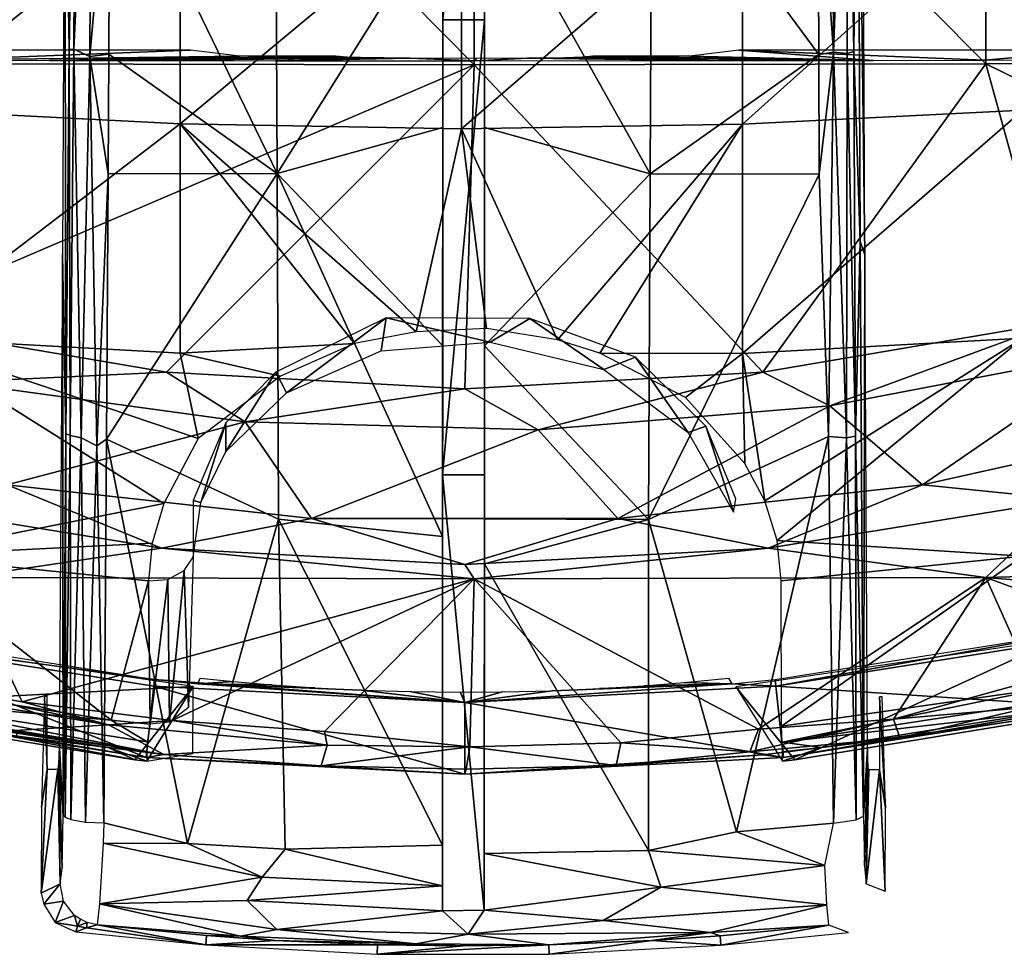
# Model space of a CAD drawing. Extents: x 0 to 416, y 0 to 1132.
# Drawn here: x 375 to 386, y 0 to 11 of the extents above; entities that cross this region are included whole.
import ezdxf

# ---------------------------------------------------------------- set-up
doc = ezdxf.new("R2010")
doc.units = 0
doc.header["$MEASUREMENT"] = 0

msp = doc.modelspace()

# ---------------------------------------------------------------- linework, layer by layer
for points in [[(375.287903, 18.027174, 81.41214), (375.21756, 14.155353, 79.452194), (375.267975, 10.831898, 80.562698)], [(375.287903, 18.027174, 81.41214), (375.267975, 10.831898, 80.562698), (375.347443, 15.451409, 81.301888)], [(386.23291, 16.829639, 79.246841), (392.346588, 10.69921, 78.22084), (392.346588, 16.858971, 78.971939)], [(373.994385, 16.82892, 79.253571), (373.994385, 10.66068, 78.501442), (380.113708, 10.64876, 78.588287)], [(373.994385, 16.82892, 79.253571), (380.113708, 10.64876, 78.588287), (380.113708, 16.81963, 79.340736)], [(380.113708, 16.81963, 79.340736), (386.23291, 10.6616, 78.494728), (386.23291, 16.829639, 79.246841)], [(380.113708, 16.81963, 79.340736), (380.113708, 10.64876, 78.588287), (386.23291, 10.6616, 78.494728)], [(386.23291, 10.6616, 78.494728), (392.346588, 10.69921, 78.22084), (386.23291, 16.829639, 79.246841)], [(379.737305, 11.18997, 80.781303), (380.237305, 11.18973, 80.781303), (380.239807, 16.651991, 81.462051)], [(380.238129, 12.872458, 81.267258), (380.239807, 16.651991, 81.462051), (380.237305, 11.18973, 80.781303)], [(375.347443, 15.451409, 81.301888), (375.267975, 10.831898, 80.562698), (375.324524, 10.839337, 80.708534)], [(375.347443, 15.451409, 81.301888), (375.324524, 10.839337, 80.708534), (375.53891, 15.369122, 81.479599)], [(375.53891, 15.369122, 81.479599), (375.324524, 10.839337, 80.708534), (375.516418, 10.75105, 80.884552)], [(375.53891, 15.369122, 81.479599), (375.516418, 10.75105, 80.884552), (375.754211, 13.48215, 81.297897)], [(384.392334, 15.423761, 81.502434), (384.222595, 13.47616, 81.297638), (384.411011, 10.801126, 80.907928)], [(384.392334, 15.423761, 81.502434), (384.411011, 10.801126, 80.907928), (384.574036, 15.399868, 81.372498)], [(384.574036, 15.399868, 81.372498), (384.411011, 10.801126, 80.907928), (384.57547, 10.786956, 80.794266)], [(384.574036, 15.399868, 81.372498), (384.57547, 10.786956, 80.794266), (384.652527, 10.809128, 80.691971)], [(384.574036, 15.399868, 81.372498), (384.652527, 10.809128, 80.691971), (384.701935, 15.187946, 81.118912)], [(384.701935, 15.187946, 81.118912), (384.652527, 10.809128, 80.691971), (384.73111, 8.537687, 80.194717)], [(384.759705, 14.15217, 79.452339), (384.701935, 15.187946, 81.118912), (384.785126, 8.376692, 78.648285)], [(384.785126, 8.376692, 78.648285), (384.701935, 15.187946, 81.118912), (384.73111, 8.537687, 80.194717)], [(375.18689, 8.381635, 78.648354), (375.226257, 6.242357, 79.804695), (375.21756, 14.155353, 79.452194)], [(375.267975, 10.831898, 80.562698), (375.21756, 14.155353, 79.452194), (375.226257, 6.242357, 79.804695)], [(375.754211, 13.48215, 81.297897), (375.516418, 10.75105, 80.884552), (375.740295, 10.77688, 80.93647)], [(377.753906, 9.351999, 80.76387), (375.754211, 13.48215, 81.297897), (375.740295, 10.77688, 80.93647)], [(377.737213, 13.48621, 81.33036), (375.754211, 13.48215, 81.297897), (377.753906, 9.351999, 80.76387)], [(377.753906, 9.351999, 80.76387), (379.737915, 12.51417, 81.218109), (377.737213, 13.48621, 81.33036)], [(380.238129, 12.872458, 81.267258), (382.218903, 9.348065, 80.763634), (382.23941, 13.48206, 81.330139)], [(384.233887, 10.77294, 80.936478), (382.23941, 13.48206, 81.330139), (382.218903, 9.348065, 80.763634)], [(384.222595, 13.47616, 81.297638), (382.23941, 13.48206, 81.330139), (384.233887, 10.77294, 80.936478)], [(384.222595, 13.47616, 81.297638), (384.233887, 10.77294, 80.936478), (384.411011, 10.801126, 80.907928)], [(373.244904, 10.11422, 58.69796), (373.244904, 12.95027, 57.021778), (376.59549, 12.79676, 56.742668)], [(380.236694, 9.900361, 80.857048), (382.218903, 9.348065, 80.763634), (380.238129, 12.872458, 81.267258)], [(380.237305, 11.18973, 80.781303), (380.236694, 9.900361, 80.857048), (380.238129, 12.872458, 81.267258)], [(383.3237, 12.79432, 56.738232), (386.674805, 12.94538, 57.012909), (383.3237, 9.941041, 58.424599)], [(383.3237, 9.941041, 58.424599), (386.674805, 12.94538, 57.012909), (386.674805, 10.10883, 58.689411)], [(373.244904, 10.11422, 58.69796), (376.59549, 12.79676, 56.742668), (376.59549, 9.943753, 58.428879)], [(376.59549, 9.943753, 58.428879), (376.59549, 12.79676, 56.742668), (379.959503, 12.74469, 56.648029)], [(376.59549, 9.943753, 58.428879), (379.959503, 12.74469, 56.648029), (379.959503, 9.885937, 58.337639)], [(379.959503, 9.885937, 58.337639), (379.959503, 12.74469, 56.648029), (383.3237, 12.79432, 56.738232)], [(379.959503, 9.885937, 58.337639), (383.3237, 12.79432, 56.738232), (383.3237, 9.941041, 58.424599)], [(377.753906, 9.351999, 80.76387), (379.736694, 9.901136, 80.85714), (379.737915, 12.51417, 81.218109)], [(379.737915, 12.51417, 81.218109), (379.736694, 9.901136, 80.85714), (379.737305, 11.18997, 80.781303)], [(379.737305, 11.18997, 80.781303), (379.735504, 7.291466, 80.462029), (379.734802, 5.748153, 79.952873)], [(379.734802, 5.748153, 79.952873), (380.237305, 11.18973, 80.781303), (379.737305, 11.18997, 80.781303)], [(379.734802, 5.748153, 79.952873), (380.234802, 5.747914, 79.952873), (380.237305, 11.18973, 80.781303)], [(379.737305, 11.18997, 80.781303), (379.736694, 9.901136, 80.85714), (379.735504, 7.291466, 80.462029)], [(380.234802, 5.747914, 79.952873), (380.235504, 7.290781, 80.46196), (380.237305, 11.18973, 80.781303)], [(380.237305, 11.18973, 80.781303), (380.235504, 7.290781, 80.46196), (380.236694, 9.900361, 80.857048)], [(375.267975, 10.831898, 80.562698), (375.277832, 6.217152, 79.969521), (375.324524, 10.839337, 80.708534)], [(375.324524, 10.839337, 80.708534), (375.277832, 6.217152, 79.969521), (375.410095, 6.190892, 80.132103)], [(375.324524, 10.839337, 80.708534), (375.410095, 6.190892, 80.132103), (375.516418, 10.75105, 80.884552)], [(373.661835, 10.706669, 60.410061), (376.720886, 10.82519, 67.199997), (372.429291, 10.82519, 67.199997)], [(373.661835, 10.706669, 60.410061), (377.308807, 10.75187, 63), (376.720886, 10.82519, 67.199997)], [(375.031586, 10.70359, 60.23381), (377.308807, 10.75187, 63), (373.661835, 10.706669, 60.410061)], [(375.031586, 10.70359, 60.23381), (378.457428, 10.751822, 62.996414), (377.308807, 10.75187, 63)], [(375.031586, 10.70359, 60.23381), (378.590515, 10.74293, 62.486858), (378.457428, 10.751822, 62.996414)], [(378.754089, 10.737142, 62.155109), (378.590515, 10.74293, 62.486858), (375.031586, 10.70359, 60.23381)], [(376.16098, 10.701603, 60.119061), (378.754089, 10.737142, 62.155109), (375.031586, 10.70359, 60.23381)], [(375.267975, 10.831898, 80.562698), (375.226257, 6.242357, 79.804695), (375.277832, 6.217152, 79.969521)], [(375.516418, 10.75105, 80.884552), (375.410095, 6.190892, 80.132103), (375.598969, 6.094057, 80.208763)], [(375.732513, 9.347886, 80.730598), (375.740295, 10.77688, 80.93647), (375.516418, 10.75105, 80.884552)], [(375.516418, 10.75105, 80.884552), (375.598969, 6.094057, 80.208763), (375.732513, 9.347886, 80.730598)], [(377.753906, 9.351999, 80.76387), (375.740295, 10.77688, 80.93647), (375.732513, 9.347886, 80.730598)], [(376.16098, 10.701603, 60.119061), (379.035889, 10.73182, 61.850842), (378.754089, 10.737142, 62.155109)], [(377.734039, 10.699706, 60.010216), (379.035889, 10.73182, 61.850842), (376.16098, 10.701603, 60.119061)], [(377.734039, 10.699706, 60.010216), (379.342926, 10.728251, 61.645287), (379.035889, 10.73182, 61.850842)], [(380.123047, 10.698563, 59.944874), (379.342926, 10.728251, 61.645287), (377.734039, 10.699706, 60.010216)], [(380.123047, 10.698563, 59.944874), (380.138397, 10.725251, 61.474194), (379.342926, 10.728251, 61.645287)], [(380.138397, 10.725251, 61.474194), (380.123047, 10.698563, 59.944874), (380.75, 10.72922, 61.700932)], [(380.75, 10.72922, 61.700932), (380.123047, 10.698563, 59.944874), (382.906006, 10.7003, 60.044872)], [(380.75, 10.72922, 61.700932), (382.906006, 10.7003, 60.044872), (381.198639, 10.735698, 62.072643)], [(381.409485, 10.74293, 62.486938), (381.198639, 10.735698, 62.072643), (384.886536, 10.703386, 60.22184)], [(381.198639, 10.735698, 62.072643), (382.906006, 10.7003, 60.044872), (384.886536, 10.703386, 60.22184)], [(384.886536, 10.703386, 60.22184), (381.531097, 10.751869, 62.99984), (381.409485, 10.74293, 62.486938)], [(382.691193, 10.75187, 63), (381.531097, 10.751869, 62.99984), (384.886536, 10.703386, 60.22184)], [(384.233887, 10.77294, 80.936478), (382.218903, 9.348065, 80.763634), (384.240387, 9.342045, 80.730339)], [(382.691193, 10.75187, 63), (384.886536, 10.703386, 60.22184), (383.279114, 10.82519, 67.199997)], [(383.279114, 10.82519, 67.199997), (384.886536, 10.703386, 60.22184), (386.221466, 10.706355, 60.392349)], [(383.279114, 10.82519, 67.199997), (386.221466, 10.706355, 60.392349), (387.570709, 10.82519, 67.199997)], [(384.233887, 10.77294, 80.936478), (384.240387, 9.342045, 80.730339), (384.411011, 10.801126, 80.907928)], [(384.411011, 10.801126, 80.907928), (384.240387, 9.342045, 80.730339), (384.352142, 6.206078, 80.240639)], [(384.411011, 10.801126, 80.907928), (384.352142, 6.206078, 80.240639), (384.56778, 6.187937, 80.121918)], [(384.411011, 10.801126, 80.907928), (384.56778, 6.187937, 80.121918), (384.57547, 10.786956, 80.794266)], [(384.57547, 10.786956, 80.794266), (384.56778, 6.187937, 80.121918), (384.675476, 6.208211, 79.999237)], [(384.57547, 10.786956, 80.794266), (384.675476, 6.208211, 79.999237), (384.652527, 10.809128, 80.691971)], [(384.652527, 10.809128, 80.691971), (384.675476, 6.208211, 79.999237), (384.73111, 8.537687, 80.194717)], [(387.570709, 10.82519, 67.199997), (386.221466, 10.706355, 60.392349), (387.314209, 10.70935, 60.562809)], [(373.994385, 10.66068, 78.501442), (372.912689, 7.573754, 78.018852), (380.113708, 10.64876, 78.588287)], [(380.113708, 10.64876, 78.588287), (372.912689, 7.573754, 78.018852), (376.433899, 6.975472, 78.018852)], [(380.113708, 10.64876, 78.588287), (376.433899, 6.975472, 78.018852), (380, 6.7752, 78.018852)], [(383.566101, 6.975472, 78.018852), (380.113708, 10.64876, 78.588287), (380, 6.7752, 78.018852)], [(383.566101, 6.975472, 78.018852), (386.23291, 10.6616, 78.494728), (380.113708, 10.64876, 78.588287)], [(387.087311, 7.573754, 78.018852), (386.23291, 10.6616, 78.494728), (383.566101, 6.975472, 78.018852)], [(386.23291, 10.6616, 78.494728), (390.519409, 8.562505, 78.018852), (392.346588, 10.69921, 78.22084)], [(387.087311, 7.573754, 78.018852), (390.519409, 8.562505, 78.018852), (386.23291, 10.6616, 78.494728)], [(376.59549, 9.943753, 58.428879), (373.244904, 7.387221, 60.546242), (373.244904, 10.11422, 58.69796)], [(383.3237, 9.941041, 58.424599), (386.674805, 10.10883, 58.689411), (383.3237, 7.197469, 60.2841)], [(383.3237, 7.197469, 60.2841), (386.674805, 10.10883, 58.689411), (386.674805, 7.38129, 60.53804)], [(376.59549, 9.943753, 58.428879), (376.59549, 7.20045, 60.2882), (373.244904, 7.387221, 60.546242)], [(379.959503, 9.885937, 58.337639), (379.417908, 7.456422, 59.975201), (376.59549, 9.943753, 58.428879)], [(376.59549, 9.943753, 58.428879), (379.417908, 7.456422, 59.975201), (378.679535, 7.319369, 60.092964)], [(378.679535, 7.319369, 60.092964), (376.59549, 7.20045, 60.2882), (376.59549, 9.943753, 58.428879)], [(377.753906, 9.351999, 80.76387), (379.735504, 7.291466, 80.462029), (379.736694, 9.901136, 80.85714)], [(381.1091, 7.360488, 60.053951), (379.959503, 9.885937, 58.337639), (383.3237, 9.941041, 58.424599)], [(380.235504, 7.290781, 80.46196), (382.218903, 9.348065, 80.763634), (380.236694, 9.900361, 80.857048)], [(381.1091, 7.360488, 60.053951), (383.3237, 9.941041, 58.424599), (381.617004, 7.202893, 60.183159)], [(381.617004, 7.202893, 60.183159), (383.3237, 9.941041, 58.424599), (383.3237, 7.197469, 60.2841)], [(379.959503, 9.885937, 58.337639), (380.258057, 7.498303, 59.94117), (379.417908, 7.456422, 59.975201)], [(380.258057, 7.498303, 59.94117), (379.959503, 9.885937, 58.337639), (381.1091, 7.360488, 60.053951)], [(375.732513, 9.347886, 80.730598), (375.598969, 6.094057, 80.208763), (375.713715, 6.172121, 80.235878)], [(377.771515, 5.2163, 80.110359), (377.753906, 9.351999, 80.76387), (375.713715, 6.172121, 80.235878)], [(375.713715, 6.172121, 80.235878), (377.753906, 9.351999, 80.76387), (375.732513, 9.347886, 80.730598)], [(379.734619, 5.009005, 80.090195), (379.735504, 7.291466, 80.462029), (377.753906, 9.351999, 80.76387)], [(377.771515, 5.2163, 80.110359), (379.734619, 5.009005, 80.090195), (377.753906, 9.351999, 80.76387)], [(380.235504, 7.290781, 80.46196), (382.197296, 5.213171, 80.110207), (382.218903, 9.348065, 80.763634)], [(384.240387, 9.342045, 80.730339), (382.218903, 9.348065, 80.763634), (382.197296, 5.213171, 80.110207)], [(384.240387, 9.342045, 80.730339), (382.197296, 5.213171, 80.110207), (384.352142, 6.206078, 80.240639)], [(384.77005, 1.666932, 78.992569), (384.73111, 8.537687, 80.194717), (384.675476, 6.208211, 79.999237)], [(384.785126, 8.376692, 78.648285), (384.73111, 8.537687, 80.194717), (384.77005, 1.666932, 78.992569)], [(375.18689, 8.381635, 78.648354), (375.14978, 2.555282, 77.664635), (375.194611, 1.676706, 78.96035)], [(375.194611, 1.676706, 78.96035), (375.226257, 6.242357, 79.804695), (375.18689, 8.381635, 78.648354)], [(384.77005, 1.666932, 78.992569), (384.817108, 2.482796, 77.65313), (384.785126, 8.376692, 78.648285)], [(376.433899, 6.975472, 78.32251), (376.433899, 6.975472, 78.018852), (372.912689, 7.573754, 78.32251)], [(372.912689, 7.573754, 78.32251), (376.433899, 6.975472, 78.018852), (372.912689, 7.573754, 78.018852)], [(372.912689, 7.573754, 78.32251), (373.903809, 6.854802, 78.243622), (376.433899, 6.975472, 78.32251)], [(377.739441, 6.972893, 61.926514), (377.869171, 6.727296, 61.096943), (379.058197, 7.624859, 61.345608)], [(379.058197, 7.624859, 61.345608), (377.869171, 6.727296, 61.096943), (378.998505, 7.23134, 60.653328)], [(379.058197, 7.624859, 61.345608), (378.998505, 7.23134, 60.653328), (380.302979, 7.334579, 60.55991)], [(379.058197, 7.624859, 61.345608), (380.302979, 7.334579, 60.55991), (380.776428, 7.615253, 61.355995)], [(380.776428, 7.615253, 61.355995), (380.302979, 7.334579, 60.55991), (381.664337, 7.006945, 60.849899)], [(380.776428, 7.615253, 61.355995), (381.664337, 7.006945, 60.849899), (382.043945, 7.152269, 61.766731)], [(387.087311, 7.573754, 78.32251), (387.087311, 7.573754, 78.018852), (383.566101, 6.975472, 78.32251)], [(383.566101, 6.975472, 78.32251), (387.087311, 7.573754, 78.018852), (383.566101, 6.975472, 78.018852)], [(383.566101, 6.975472, 78.32251), (384.36731, 6.571352, 78.243622), (387.087311, 7.573754, 78.32251)], [(387.087311, 7.573754, 78.32251), (384.36731, 6.571352, 78.243622), (387.807312, 7.231414, 78.243622)], [(376.59549, 7.20045, 60.2882), (376.81189, 6.182362, 61.024578), (373.244904, 7.387221, 60.546242)], [(376.81189, 6.182362, 61.024578), (376.400696, 5.403489, 61.66367), (373.244904, 7.387221, 60.546242)], [(373.244904, 7.387221, 60.546242), (376.400696, 5.403489, 61.66367), (373.244904, 4.779637, 62.559528)], [(376.59549, 7.20045, 60.2882), (378.679535, 7.319369, 60.092964), (377.793793, 6.926, 60.410461)], [(383.3237, 7.197469, 60.2841), (386.674805, 7.38129, 60.53804), (383.588593, 5.436748, 61.63649)], [(383.588593, 5.436748, 61.63649), (386.674805, 7.38129, 60.53804), (383.735901, 4.96155, 62.028759)], [(386.674805, 4.773259, 62.551708), (383.735901, 4.96155, 62.028759), (386.674805, 7.38129, 60.53804)], [(376.59549, 7.20045, 60.2882), (377.793793, 6.926, 60.410461), (376.81189, 6.182362, 61.024578)], [(379.735504, 7.291466, 80.462029), (379.734619, 5.009005, 80.090195), (379.734802, 5.748153, 79.952873)], [(380.234497, 5.220622, 80.123871), (382.197296, 5.213171, 80.110207), (380.235504, 7.290781, 80.46196)], [(380.234802, 5.747914, 79.952873), (380.234497, 5.220622, 80.123871), (380.235504, 7.290781, 80.46196)], [(381.617004, 7.202893, 60.183159), (383.3237, 7.197469, 60.2841), (382.638855, 6.669878, 60.620834)], [(383.348297, 5.883306, 61.268311), (382.638855, 6.669878, 60.620834), (383.3237, 7.197469, 60.2841)], [(383.588593, 5.436748, 61.63649), (383.348297, 5.883306, 61.268311), (383.3237, 7.197469, 60.2841)], [(385.473999, 5.626142, 77.761581), (387.807312, 7.231414, 77.93985), (384.36731, 6.571352, 77.93985)], [(384.36731, 6.571352, 78.243622), (384.36731, 6.571352, 77.93985), (387.807312, 7.231414, 77.93985)], [(384.36731, 6.571352, 78.243622), (387.807312, 7.231414, 77.93985), (387.807312, 7.231414, 78.243622)], [(389.050293, 6.422788, 77.761581), (387.807312, 7.231414, 77.93985), (385.473999, 5.626142, 77.761581)], [(382.043945, 7.152269, 61.766731), (381.664337, 7.006945, 60.849899), (382.672455, 6.254924, 61.515438)], [(382.043945, 7.152269, 61.766731), (382.672455, 6.254924, 61.515438), (382.882996, 6.330876, 62.501175)], [(376.433899, 6.975472, 78.32251), (373.903809, 6.854802, 78.243622), (377.374512, 6.381899, 78.243622)], [(380, 6.7752, 78.32251), (380, 6.7752, 78.018852), (376.433899, 6.975472, 78.32251)], [(376.433899, 6.975472, 78.32251), (380, 6.7752, 78.018852), (376.433899, 6.975472, 78.018852)], [(376.433899, 6.975472, 78.32251), (377.374512, 6.381899, 78.243622), (380, 6.7752, 78.32251)], [(377.140381, 6.368913, 62.466972), (377.142914, 6.026962, 61.717804), (377.739441, 6.972893, 61.926514)], [(377.739441, 6.972893, 61.926514), (377.142914, 6.026962, 61.717804), (377.869171, 6.727296, 61.096943)], [(383.566101, 6.975472, 78.32251), (383.566101, 6.975472, 78.018852), (380, 6.7752, 78.32251)], [(380, 6.7752, 78.32251), (383.566101, 6.975472, 78.018852), (380, 6.7752, 78.018852)], [(380, 6.7752, 78.32251), (380.876007, 6.287068, 78.243622), (383.566101, 6.975472, 78.32251)], [(383.566101, 6.975472, 78.32251), (380.876007, 6.287068, 78.243622), (384.36731, 6.571352, 78.243622)], [(374.526001, 5.626142, 77.761581), (377.374512, 6.381899, 77.93985), (373.903809, 6.854802, 77.93985)], [(373.903809, 6.854802, 78.243622), (373.903809, 6.854802, 77.93985), (377.374512, 6.381899, 77.93985)], [(373.903809, 6.854802, 78.243622), (377.374512, 6.381899, 77.93985), (377.374512, 6.381899, 78.243622)], [(380, 6.7752, 78.32251), (377.374512, 6.381899, 78.243622), (380.876007, 6.287068, 78.243622)], [(381.832001, 5.22539, 77.761581), (384.36731, 6.571352, 77.93985), (380.876007, 6.287068, 77.93985)], [(380.876007, 6.287068, 78.243622), (380.876007, 6.287068, 77.93985), (384.36731, 6.571352, 77.93985)], [(380.876007, 6.287068, 78.243622), (384.36731, 6.571352, 77.93985), (384.36731, 6.571352, 78.243622)], [(385.473999, 5.626142, 77.761581), (384.36731, 6.571352, 77.93985), (381.832001, 5.22539, 77.761581)], [(378.167999, 5.22539, 77.761581), (377.374512, 6.381899, 77.93985), (374.526001, 5.626142, 77.761581)], [(376.843445, 5.415385, 62.26186), (377.140381, 6.368913, 62.466972), (376.751953, 5.440533, 63.298817)], [(377.142914, 6.026962, 61.717804), (377.140381, 6.368913, 62.466972), (376.843445, 5.415385, 62.26186)], [(378.167999, 5.22539, 77.761581), (380.876007, 6.287068, 77.93985), (377.374512, 6.381899, 77.93985)], [(377.374512, 6.381899, 78.243622), (377.374512, 6.381899, 77.93985), (380.876007, 6.287068, 77.93985)], [(377.374512, 6.381899, 78.243622), (380.876007, 6.287068, 77.93985), (380.876007, 6.287068, 78.243622)], [(385.473999, 5.626142, 78.065628), (387.216614, 5.451053, 77.982697), (389.050293, 6.422788, 78.065628)], [(389.050293, 6.422788, 78.065628), (389.050293, 6.422788, 77.761581), (385.473999, 5.626142, 78.065628)], [(385.473999, 5.626142, 78.065628), (389.050293, 6.422788, 77.761581), (385.473999, 5.626142, 77.761581)], [(381.832001, 5.22539, 77.761581), (380.876007, 6.287068, 77.93985), (378.167999, 5.22539, 77.761581)], [(383.213196, 5.301671, 62.361992), (382.882996, 6.330876, 62.501175), (382.672455, 6.254924, 61.515438)], [(383.213196, 5.301671, 62.361992), (383.241302, 5.460726, 63.280865), (382.882996, 6.330876, 62.501175)], [(375.226257, 6.242357, 79.804695), (375.194611, 1.676706, 78.96035), (375.220398, 1.65239, 79.089577)], [(375.226257, 6.242357, 79.804695), (375.220398, 1.65239, 79.089577), (375.277832, 6.217152, 79.969521)], [(375.277832, 6.217152, 79.969521), (375.220398, 1.65239, 79.089577), (375.289062, 1.626501, 79.225021)], [(375.277832, 6.217152, 79.969521), (375.289062, 1.626501, 79.225021), (375.410095, 6.190892, 80.132103)], [(375.410095, 6.190892, 80.132103), (375.289062, 1.626501, 79.225021), (375.464905, 1.594703, 79.388062)], [(375.410095, 6.190892, 80.132103), (375.464905, 1.594703, 79.388062), (375.598969, 6.094057, 80.208763)], [(375.598969, 6.094057, 80.208763), (375.683502, 1.585245, 79.430191), (375.713715, 6.172121, 80.235878)], [(376.684326, 1.336603, 79.404266), (375.713715, 6.172121, 80.235878), (375.683502, 1.585245, 79.430191)], [(376.684326, 1.336603, 79.404266), (377.771515, 5.2163, 80.110359), (375.713715, 6.172121, 80.235878)], [(384.352142, 6.206078, 80.240639), (382.197296, 5.213171, 80.110207), (383.249115, 1.476407, 79.430107)], [(384.352142, 6.206078, 80.240639), (383.249115, 1.476407, 79.430107), (384.409454, 1.58245, 79.427902)], [(384.409454, 1.58245, 79.427902), (384.56778, 6.187937, 80.121918), (384.352142, 6.206078, 80.240639)], [(384.681885, 1.621797, 79.227142), (384.56778, 6.187937, 80.121918), (384.409454, 1.58245, 79.427902)], [(384.681885, 1.621797, 79.227142), (384.675476, 6.208211, 79.999237), (384.56778, 6.187937, 80.121918)], [(384.77005, 1.666932, 78.992569), (384.675476, 6.208211, 79.999237), (384.681885, 1.621797, 79.227142)], [(375.598969, 6.094057, 80.208763), (375.464905, 1.594703, 79.388062), (375.683502, 1.585245, 79.430191)], [(379.732697, 1.319253, 79.433479), (379.73233, 0.531281, 79.016441), (379.734802, 5.748153, 79.952873)], [(379.734802, 5.748153, 79.952873), (379.73233, 0.531281, 79.016441), (380.232391, 0.540605, 79.018295)], [(379.734802, 5.748153, 79.952873), (379.734619, 5.009005, 80.090195), (379.732697, 1.319253, 79.433479)], [(380.232391, 0.540605, 79.018295), (380.234802, 5.747914, 79.952873), (379.734802, 5.748153, 79.952873)], [(380.234802, 5.747914, 79.952873), (380.232391, 0.540605, 79.018295), (380.232727, 1.220216, 79.415543)], [(380.232727, 1.220216, 79.415543), (380.234314, 4.683554, 80.032578), (380.234802, 5.747914, 79.952873)], [(380.234314, 4.683554, 80.032578), (380.234497, 5.220622, 80.123871), (380.234802, 5.747914, 79.952873)], [(374.526001, 5.626142, 78.065628), (372.783386, 5.451053, 77.982697), (376.370911, 4.869699, 77.982697)], [(374.526001, 5.626142, 78.065628), (376.370911, 4.869699, 77.982697), (378.167999, 5.22539, 78.065628)], [(378.167999, 5.22539, 78.065628), (378.167999, 5.22539, 77.761581), (374.526001, 5.626142, 78.065628)], [(374.526001, 5.626142, 78.065628), (378.167999, 5.22539, 77.761581), (374.526001, 5.626142, 77.761581)], [(381.832001, 5.22539, 78.065628), (383.629089, 4.869699, 77.982697), (385.473999, 5.626142, 78.065628)], [(385.473999, 5.626142, 78.065628), (385.473999, 5.626142, 77.761581), (381.832001, 5.22539, 78.065628)], [(381.832001, 5.22539, 78.065628), (385.473999, 5.626142, 77.761581), (381.832001, 5.22539, 77.761581)], [(385.473999, 5.626142, 78.065628), (383.629089, 4.869699, 77.982697), (387.216614, 5.451053, 77.982697)], [(372.783386, 5.451053, 77.982697), (372.783386, 5.451053, 77.678528), (376.370911, 4.869699, 77.678528)], [(372.783386, 5.451053, 77.982697), (376.370911, 4.869699, 77.678528), (376.370911, 4.869699, 77.982697)], [(372.783386, 5.451053, 77.678528), (373.994385, 4.517972, 77.563217), (376.370911, 4.869699, 77.678528)], [(376.751953, 5.440533, 63.298817), (376.749695, 4.762821, 62.763157), (376.843445, 5.415385, 62.26186)], [(383.629089, 4.869699, 77.982697), (383.629089, 4.869699, 77.678528), (387.216614, 5.451053, 77.678528)], [(383.629089, 4.869699, 77.982697), (387.216614, 5.451053, 77.678528), (387.216614, 5.451053, 77.982697)], [(383.629089, 4.869699, 77.678528), (386.23291, 4.519105, 77.556549), (387.216614, 5.451053, 77.678528)], [(391.940491, 4.678428, 77.327332), (387.216614, 5.451053, 77.678528), (386.23291, 4.519105, 77.556549)], [(376.258514, 4.928112, 62.056278), (373.244904, 4.779637, 62.559528), (376.400696, 5.403489, 61.66367)], [(378.167999, 5.22539, 78.065628), (376.370911, 4.869699, 77.982697), (380, 4.67521, 77.982697)], [(377.851257, 1.271094, 79.407677), (377.771515, 5.2163, 80.110359), (376.684326, 1.336603, 79.404266)], [(379.732697, 1.319253, 79.433479), (379.734619, 5.009005, 80.090195), (377.771515, 5.2163, 80.110359)], [(377.851257, 1.271094, 79.407677), (379.732697, 1.319253, 79.433479), (377.771515, 5.2163, 80.110359)], [(378.167999, 5.22539, 78.065628), (380, 4.67521, 77.982697), (381.832001, 5.22539, 78.065628)], [(381.832001, 5.22539, 78.065628), (381.832001, 5.22539, 77.761581), (378.167999, 5.22539, 78.065628)], [(378.167999, 5.22539, 78.065628), (381.832001, 5.22539, 77.761581), (378.167999, 5.22539, 77.761581)], [(381.832001, 5.22539, 78.065628), (380, 4.67521, 77.982697), (383.629089, 4.869699, 77.982697)], [(380.234314, 4.683554, 80.032578), (382.197296, 5.213171, 80.110207), (380.234497, 5.220622, 80.123871)], [(380.234314, 4.683554, 80.032578), (382.198395, 1.255286, 79.404388), (382.197296, 5.213171, 80.110207)], [(382.197296, 5.213171, 80.110207), (382.198395, 1.255286, 79.404388), (383.249115, 1.476407, 79.430107)], [(386.674805, 4.773259, 62.551708), (383.785187, 4.477739, 62.428791), (383.735901, 4.96155, 62.028759)], [(376.214874, 4.477878, 62.428661), (373.244904, 4.779637, 62.559528), (376.258514, 4.928112, 62.056278)], [(376.370911, 4.869699, 77.678528), (373.994385, 4.517972, 77.563217), (380.113708, 4.503429, 77.649681)], [(376.370911, 4.869699, 77.982697), (376.370911, 4.869699, 77.678528), (380, 4.67521, 77.678528)], [(376.370911, 4.869699, 77.982697), (380, 4.67521, 77.678528), (380, 4.67521, 77.982697)], [(376.370911, 4.869699, 77.678528), (380.113708, 4.503429, 77.649681), (380, 4.67521, 77.678528)], [(380, 4.67521, 77.982697), (380, 4.67521, 77.678528), (383.629089, 4.869699, 77.678528)], [(380, 4.67521, 77.982697), (383.629089, 4.869699, 77.678528), (383.629089, 4.869699, 77.982697)], [(380, 4.67521, 77.678528), (380.113708, 4.503429, 77.649681), (383.629089, 4.869699, 77.678528)], [(383.629089, 4.869699, 77.678528), (380.113708, 4.503429, 77.649681), (386.23291, 4.519105, 77.556549)], [(375.772003, 2.813399, 63.908939), (373.057892, 3.239214, 63.908939), (373.244904, 4.779637, 62.559528)], [(376.214874, 4.477878, 62.428661), (375.772003, 2.813399, 63.908939), (373.244904, 4.779637, 62.559528)], [(376.695007, 2.965125, 64.13224), (376.644714, 4.601776, 62.578712), (376.749695, 4.762821, 62.763157)], [(383.78894, 2.742263, 63.912334), (383.785187, 4.477739, 62.428791), (386.674805, 4.773259, 62.551708)], [(386.674805, 4.773259, 62.551708), (386.952026, 3.196864, 63.946758), (383.78894, 2.742263, 63.912334)], [(376.468658, 2.790691, 63.938717), (376.447052, 4.497086, 62.452198), (376.644714, 4.601776, 62.578712)], [(376.468658, 2.790691, 63.938717), (376.644714, 4.601776, 62.578712), (376.695007, 2.965125, 64.13224)], [(380.232727, 1.220216, 79.415543), (382.198395, 1.255286, 79.404388), (380.234314, 4.683554, 80.032578)], [(391.940491, 4.678428, 77.327332), (386.23291, 4.519105, 77.556549), (390.610657, 4.157047, 77.315529)], [(373.994385, 4.517972, 77.563217), (373.033112, 3.320515, 77.327332), (374.706085, 3.031135, 77.327332)], [(373.994385, 4.517972, 77.563217), (374.706085, 3.031135, 77.327332), (380.113708, 4.503429, 77.649681)], [(380.113708, 4.503429, 77.649681), (374.706085, 3.031135, 77.327332), (376.499817, 2.810419, 77.327332)], [(376.235291, 2.76348, 63.908489), (375.772003, 2.813399, 63.908939), (376.214874, 4.477878, 62.428661)], [(376.235291, 2.76348, 63.908489), (376.214874, 4.477878, 62.428661), (376.447052, 4.497086, 62.452198)], [(376.235291, 2.76348, 63.908489), (376.447052, 4.497086, 62.452198), (376.468658, 2.790691, 63.938717)], [(376.499817, 2.810419, 77.327332), (378.321014, 2.678812, 77.327332), (380.113708, 4.503429, 77.649681)], [(380.113708, 4.503429, 77.649681), (378.321014, 2.678812, 77.327332), (380.061768, 2.494942, 77.302071)], [(380.113708, 4.503429, 77.649681), (380.061768, 2.494942, 77.302071), (381.866028, 2.543945, 77.302704)], [(383.515106, 2.704539, 77.310158), (386.23291, 4.519105, 77.556549), (380.113708, 4.503429, 77.649681)], [(383.515106, 2.704539, 77.310158), (380.113708, 4.503429, 77.649681), (381.866028, 2.543945, 77.302704)], [(385.126404, 2.82585, 77.295952), (386.23291, 4.519105, 77.556549), (383.515106, 2.704539, 77.310158)], [(385.126404, 2.82585, 77.295952), (386.786407, 3.285348, 77.327332), (386.23291, 4.519105, 77.556549)], [(386.23291, 4.519105, 77.556549), (386.786407, 3.285348, 77.327332), (388.678253, 3.620616, 77.314606)], [(390.610657, 4.157047, 77.315529), (386.23291, 4.519105, 77.556549), (388.678253, 3.620616, 77.314606)], [(372.919495, 3.777266, 71), (372.153595, 2.978563, 71), (376.75, 3.214002, 71)], [(372.598389, 3.803134, 73.500008), (376.189301, 2.368569, 73.500008), (372.420288, 2.96551, 73.500008)], [(376.286987, 3.298342, 69.000008), (372.598389, 3.803134, 73.500008), (372.614685, 3.879964, 69.000008)], [(376.286987, 3.298342, 69.000008), (376.278809, 3.220201, 73.500008), (372.598389, 3.803134, 73.500008)], [(376.278809, 3.220201, 73.500008), (376.189301, 2.368569, 73.500008), (372.598389, 3.803134, 73.500008)], [(383.240753, 3.212591, 71), (383.946289, 2.339184, 71), (387.080505, 3.777266, 71)], [(383.721191, 3.220201, 73.500008), (383.713013, 3.298342, 69.000008), (387.385315, 3.879964, 69.000008)], [(383.721191, 3.220201, 73.500008), (387.385315, 3.879964, 69.000008), (387.401703, 3.803134, 73.500008)], [(387.401703, 3.803134, 73.500008), (387.579651, 2.965494, 73.500015), (383.721191, 3.220201, 73.500008)], [(387.080505, 3.777266, 71), (383.946289, 2.339184, 71), (387.846405, 2.978563, 71)], [(375.737091, 2.757086, 77.291054), (373.033112, 3.320515, 77.327332), (373.00946, 3.200769, 77.286972)], [(375.737091, 2.757086, 77.291054), (374.706085, 3.031135, 77.327332), (373.033112, 3.320515, 77.327332)], [(380, 3.025174, 73.500008), (376.278809, 3.220201, 73.500008), (376.286987, 3.298342, 69.000008)], [(376.286987, 3.298342, 69.000008), (376.805603, 3.247678, 69.000008), (380, 3.025174, 73.500008)], [(376.836212, 3.316104, 64.938004), (377.232697, 3.275037, 65.382713), (376.805603, 3.247678, 69.000008)], [(383.194397, 3.247678, 69.000008), (382.622498, 3.261685, 65.515404), (383.15271, 3.313751, 64.973312)], [(383.194397, 3.247678, 69.000008), (383.713013, 3.298342, 69.000008), (383.721191, 3.220201, 73.500008)], [(376.75, 3.214002, 71), (372.153595, 2.978563, 71), (376.053711, 2.339184, 71)], [(373.00946, 3.200769, 77.286972), (374.621552, 2.689131, 77.102676), (375.737091, 2.757086, 77.291054)], [(375.772003, 2.813399, 63.908939), (373.061859, 3.050052, 64.122925), (373.057892, 3.239214, 63.908939)], [(376.75, 3.214002, 71), (376.053711, 2.339184, 71), (376.197906, 2.323747, 71)], [(376.278809, 3.220201, 73.500008), (380, 2.168834, 73.500008), (376.189301, 2.368569, 73.500008)], [(376.75, 3.214002, 71), (376.197906, 2.323747, 71), (376.747192, 2.414731, 71)], [(380, 3.025174, 73.500008), (380, 2.168834, 73.500008), (376.278809, 3.220201, 73.500008)], [(376.805603, 3.247678, 69.000008), (377.232697, 3.275037, 65.382713), (377.694305, 3.235221, 65.764908)], [(377.694305, 3.235221, 65.764908), (378.206909, 3.200173, 66.072723), (376.805603, 3.247678, 69.000008)], [(376.805603, 3.247678, 69.000008), (378.206909, 3.200173, 66.072723), (378.761993, 3.172457, 66.30069)], [(376.805603, 3.247678, 69.000008), (378.761993, 3.172457, 66.30069), (380, 3.025174, 73.500008)], [(380, 3.025174, 73.500008), (381.045807, 3.165305, 66.357872), (383.194397, 3.247678, 69.000008)], [(380, 3.025174, 73.500008), (383.194397, 3.247678, 69.000008), (383.721191, 3.220201, 73.500008)], [(383.721191, 3.220201, 73.500008), (383.810699, 2.368569, 73.500008), (380, 3.025174, 73.500008)], [(381.612488, 3.190041, 66.157738), (383.194397, 3.247678, 69.000008), (381.045807, 3.165305, 66.357872)], [(381.612488, 3.190041, 66.157738), (382.140411, 3.222942, 65.875908), (383.194397, 3.247678, 69.000008)], [(382.140411, 3.222942, 65.875908), (382.622498, 3.261685, 65.515404), (383.194397, 3.247678, 69.000008)], [(383.946289, 2.339184, 71), (383.240753, 3.212591, 71), (383.802094, 2.323747, 71)], [(383.721191, 3.220201, 73.500008), (387.579651, 2.965494, 73.500015), (383.810699, 2.368569, 73.500008)], [(386.952026, 3.196864, 63.946758), (383.795746, 2.551665, 64.131996), (383.78894, 2.742263, 63.912334)], [(386.984589, 3.035573, 64.168205), (383.795746, 2.551665, 64.131996), (386.952026, 3.196864, 63.946758)], [(386.772522, 2.970269, 77.184967), (386.786407, 3.285348, 77.327332), (385.126404, 2.82585, 77.295952)], [(374.974213, 3.095567, 72.628532), (374.934814, 1.771331, 71.517326), (375.004211, 2.222776, 73.500008)], [(375.004211, 2.222776, 73.500008), (375.004608, 3.095567, 73.500008), (374.974213, 3.095567, 72.628532)], [(380, 3.025174, 73.500008), (378.761993, 3.172457, 66.30069), (379.345612, 3.154397, 66.443062)], [(380, 3.025174, 73.500008), (379.345612, 3.154397, 66.443062), (379.94281, 3.147483, 66.496391)], [(379.94281, 3.147483, 66.496391), (380.451874, 3.150751, 66.471466), (380, 3.025174, 73.500008)], [(380.451874, 3.150751, 66.471466), (381.045807, 3.165305, 66.357872), (380, 3.025174, 73.500008)], [(385.031097, 1.766622, 71.517326), (384.962494, 3.090978, 73.500008), (384.962097, 2.218187, 73.500008)], [(384.992889, 3.090918, 72.628532), (384.962494, 3.090978, 73.500008), (385.031097, 1.766622, 71.517326)], [(372.99469, 2.916992, 64.632469), (376.053711, 2.339184, 71), (372.153595, 2.978563, 71)], [(376.189301, 2.368569, 73.500008), (374.645508, 2.6232, 76.843758), (372.420288, 2.96551, 73.500008)], [(372.996185, 2.924681, 64.523857), (373.002014, 2.954066, 64.377228), (376.197784, 2.43915, 64.423065)], [(373.002014, 2.954066, 64.377228), (373.061859, 3.050052, 64.122925), (376.197784, 2.43915, 64.423065)], [(375.772003, 2.813399, 63.908939), (376.202576, 2.555673, 64.131065), (373.061859, 3.050052, 64.122925)], [(376.197784, 2.43915, 64.423065), (373.061859, 3.050052, 64.122925), (376.202576, 2.555673, 64.131065)], [(375.737091, 2.757086, 77.291054), (376.499817, 2.810419, 77.327332), (374.706085, 3.031135, 77.327332)], [(380, 3.025174, 73.500008), (383.810699, 2.368569, 73.500008), (380, 2.168834, 73.500008)], [(386.984283, 2.915076, 64.507683), (383.795746, 2.551665, 64.131996), (386.984589, 3.035573, 64.168205)], [(387.039215, 2.9086, 76.870186), (383.810699, 2.368569, 73.500008), (387.579651, 2.965494, 73.500015)], [(387.846405, 2.978563, 71), (383.946289, 2.339184, 71), (384.26651, 2.487302, 64.632469)], [(384.26651, 2.487302, 64.632469), (386.984283, 2.915076, 64.507683), (387.846405, 2.978563, 71)], [(385.126404, 2.82585, 77.295952), (385.202148, 2.601655, 76.922333), (386.772522, 2.970269, 77.184967)], [(385.202148, 2.601655, 76.922333), (387.039215, 2.9086, 76.870186), (386.772522, 2.970269, 77.184967)], [(372.99469, 2.916992, 64.632469), (372.996185, 2.924681, 64.523857), (376.197784, 2.43915, 64.423065)], [(375.733612, 2.487302, 64.632469), (376.053711, 2.339184, 71), (372.99469, 2.916992, 64.632469)], [(372.99469, 2.916992, 64.632469), (376.197784, 2.43915, 64.423065), (375.733612, 2.487302, 64.632469)], [(383.795746, 2.551665, 64.131996), (386.984283, 2.915076, 64.507683), (384.26651, 2.487302, 64.632469)], [(385.202148, 2.601655, 76.922333), (383.810699, 2.368569, 73.500008), (387.039215, 2.9086, 76.870186)], [(375.737091, 2.757086, 77.291054), (374.621552, 2.689131, 77.102676), (376.400024, 2.404055, 77.022835)], [(378.354523, 2.513991, 77.273323), (376.499817, 2.810419, 77.327332), (375.737091, 2.757086, 77.291054)], [(375.737091, 2.757086, 77.291054), (376.400024, 2.404055, 77.022835), (378.354523, 2.513991, 77.273323)], [(375.772003, 2.813399, 63.908939), (376.235291, 2.76348, 63.908489), (376.202576, 2.555673, 64.131065)], [(378.354523, 2.513991, 77.273323), (378.321014, 2.678812, 77.327332), (376.499817, 2.810419, 77.327332)], [(383.515106, 2.704539, 77.310158), (383.410919, 2.434718, 77.065178), (385.126404, 2.82585, 77.295952)], [(383.410919, 2.434718, 77.065178), (385.202148, 2.601655, 76.922333), (385.126404, 2.82585, 77.295952)], [(374.645508, 2.6232, 76.843758), (376.400024, 2.404055, 77.022835), (374.621552, 2.689131, 77.102676)], [(376.189301, 2.368569, 73.500008), (376.400024, 2.404055, 77.022835), (374.645508, 2.6232, 76.843758)], [(380.061768, 2.494942, 77.302071), (378.321014, 2.678812, 77.327332), (378.354523, 2.513991, 77.273323)], [(381.866028, 2.543945, 77.302704), (383.410919, 2.434718, 77.065178), (383.515106, 2.704539, 77.310158)], [(383.410919, 2.434718, 77.065178), (383.566895, 2.399053, 76.929672), (385.202148, 2.601655, 76.922333)], [(385.202148, 2.601655, 76.922333), (383.566895, 2.399053, 76.929672), (383.810699, 2.368569, 73.500008)], [(375.194611, 1.676706, 78.96035), (375.14978, 2.555282, 77.664635), (375.143433, 2.33081, 77.485718)], [(376.197784, 2.43915, 64.423065), (376.197906, 2.323747, 71), (375.733612, 2.487302, 64.632469)], [(375.733612, 2.487302, 64.632469), (376.197906, 2.323747, 71), (376.053711, 2.339184, 71)], [(376.400024, 2.404055, 77.022835), (378.281555, 2.268749, 76.979378), (378.354523, 2.513991, 77.273323)], [(378.354523, 2.513991, 77.273323), (378.281555, 2.268749, 76.979378), (380.061768, 2.494942, 77.302071)], [(378.281555, 2.268749, 76.979378), (380.016388, 2.228811, 76.956787), (380.061768, 2.494942, 77.302071)], [(380.061768, 2.494942, 77.302071), (380.016388, 2.228811, 76.956787), (381.810242, 2.272776, 76.954102)], [(380.061768, 2.494942, 77.302071), (381.810242, 2.272776, 76.954102), (381.866028, 2.543945, 77.302704)], [(381.866028, 2.543945, 77.302704), (381.810242, 2.272776, 76.954102), (383.410919, 2.434718, 77.065178)], [(384.26651, 2.487302, 64.632469), (383.802185, 2.435505, 64.632469), (383.795746, 2.551665, 64.131996)], [(384.26651, 2.487302, 64.632469), (383.946289, 2.339184, 71), (383.802094, 2.323747, 71)], [(384.26651, 2.487302, 64.632469), (383.802094, 2.323747, 71), (383.802185, 2.435505, 64.632469)], [(384.77005, 1.666932, 78.992569), (384.780884, 1.071337, 78.67057), (384.817108, 2.482796, 77.65313)], [(384.817108, 2.482796, 77.65313), (384.780884, 1.071337, 78.67057), (384.827209, 2.244788, 77.361107)], [(376.189301, 2.368569, 73.500008), (378.281555, 2.268749, 76.979378), (376.400024, 2.404055, 77.022835)], [(380, 2.168834, 73.500008), (378.281555, 2.268749, 76.979378), (376.189301, 2.368569, 73.500008)], [(383.810699, 2.368569, 73.500008), (383.566895, 2.399053, 76.929672), (380, 2.168834, 73.500008)], [(380, 2.168834, 73.500008), (383.566895, 2.399053, 76.929672), (381.810242, 2.272776, 76.954102)], [(381.810242, 2.272776, 76.954102), (383.566895, 2.399053, 76.929672), (383.410919, 2.434718, 77.065178)], [(375.132904, 2.222717, 77.185867), (375.16037, 0.854766, 77.990036), (375.143433, 2.33081, 77.485718)], [(375.194611, 1.676706, 78.96035), (375.143433, 2.33081, 77.485718), (375.182922, 1.04223, 78.632866)], [(375.143433, 2.33081, 77.485718), (375.16037, 0.854766, 77.990036), (375.182922, 1.04223, 78.632866)], [(380, 2.168834, 73.500008), (380.016388, 2.228811, 76.956787), (378.281555, 2.268749, 76.979378)], [(380, 2.168834, 73.500008), (381.810242, 2.272776, 76.954102), (380.016388, 2.228811, 76.956787)], [(384.827209, 2.244788, 77.361107), (384.780884, 1.071337, 78.67057), (384.803223, 0.857642, 78.030052)], [(384.803223, 0.857642, 78.030052), (384.833313, 2.218246, 77.185867), (384.827209, 2.244788, 77.361107)], [(375.004211, 2.222776, 73.500008), (374.934814, 1.771331, 71.517326), (374.934296, 0.744942, 71.517288)], [(375.004211, 2.222776, 73.500008), (374.934296, 0.744942, 71.517288), (375.132904, 2.222717, 77.185867)], [(375.132904, 2.222717, 77.185867), (374.934296, 0.744942, 71.517288), (375.16037, 0.854766, 77.990036)], [(384.803223, 0.857642, 78.030052), (384.962097, 2.218187, 73.500008), (384.833313, 2.218246, 77.185867)], [(385.030609, 0.769734, 71.517326), (384.962097, 2.218187, 73.500008), (384.803223, 0.857642, 78.030052)], [(385.031097, 1.766622, 71.517326), (384.962097, 2.218187, 73.500008), (385.030609, 0.769734, 71.517326)], [(375.672638, 1.342869, 79.36599), (376.684326, 1.336603, 79.404266), (375.683502, 1.585245, 79.430191)], [(383.249115, 1.476407, 79.430107), (384.305603, 1.076058, 79.263329), (384.409454, 1.58245, 79.427902)], [(382.198395, 1.255286, 79.404388), (384.305603, 1.076058, 79.263329), (383.249115, 1.476407, 79.430107)], [(377.575287, 0.937514, 79.25676), (375.672638, 1.342869, 79.36599), (375.632202, 0.617633, 78.865936)], [(376.684326, 1.336603, 79.404266), (375.672638, 1.342869, 79.36599), (377.575287, 0.937514, 79.25676)], [(377.851257, 1.271094, 79.407677), (376.684326, 1.336603, 79.404266), (377.575287, 0.937514, 79.25676)], [(377.851257, 1.271094, 79.407677), (379.732452, 0.830781, 79.243187), (379.732697, 1.319253, 79.433479)], [(379.732697, 1.319253, 79.433479), (379.732452, 0.830781, 79.243187), (379.73233, 0.531281, 79.016441)], [(377.575287, 0.937514, 79.25676), (379.732452, 0.830781, 79.243187), (377.851257, 1.271094, 79.407677)], [(382.345551, 0.815314, 79.18898), (380.232727, 1.220216, 79.415543), (380.232391, 0.540605, 79.018295)], [(382.198395, 1.255286, 79.404388), (380.232727, 1.220216, 79.415543), (382.345551, 0.815314, 79.18898)], [(382.198395, 1.255286, 79.404388), (382.345551, 0.815314, 79.18898), (384.305603, 1.076058, 79.263329)], [(382.345551, 0.815314, 79.18898), (384.331787, 0.60365, 78.805138), (384.305603, 1.076058, 79.263329)], [(375.16037, 0.854766, 77.990036), (374.934296, 0.744942, 71.517288), (374.96344, 0.61097, 71.517326)], [(375.16037, 0.854766, 77.990036), (374.96344, 0.61097, 71.517326), (375.200104, 0.649203, 77.992493)], [(377.397766, 0.657449, 79.04425), (377.575287, 0.937514, 79.25676), (375.632202, 0.617633, 78.865936)], [(379.732452, 0.830781, 79.243187), (377.575287, 0.937514, 79.25676), (377.397766, 0.657449, 79.04425)], [(379.732452, 0.830781, 79.243187), (377.397766, 0.657449, 79.04425), (379.73233, 0.531281, 79.016441)], [(380.232391, 0.540605, 79.018295), (381.656616, 0.417285, 78.827942), (382.345551, 0.815314, 79.18898)], [(382.345551, 0.815314, 79.18898), (381.656616, 0.417285, 78.827942), (384.331787, 0.60365, 78.805138)], [(375.200104, 0.649203, 77.992493), (374.96344, 0.61097, 71.517326), (375.09903, 0.391832, 71.517342)], [(375.200104, 0.649203, 77.992493), (375.09903, 0.391832, 71.517342), (375.33194, 0.478257, 77.990211)], [(375.601593, 0.364902, 77.989021), (377.317169, 0.22989, 78.236816), (375.632202, 0.617633, 78.865936)], [(377.397766, 0.657449, 79.04425), (375.632202, 0.617633, 78.865936), (377.753082, 0.309441, 78.598656)], [(375.632202, 0.617633, 78.865936), (377.317169, 0.22989, 78.236816), (377.753082, 0.309441, 78.598656)], [(379.73233, 0.531281, 79.016441), (377.397766, 0.657449, 79.04425), (377.753082, 0.309441, 78.598656)], [(384.331787, 0.60365, 78.805138), (381.656616, 0.417285, 78.827942), (382.940094, 0.275178, 78.372673)], [(382.940094, 0.275178, 78.372673), (384.35614, 0.362708, 78.134377), (384.331787, 0.60365, 78.805138)], [(375.33194, 0.478257, 77.990211), (375.09903, 0.391832, 71.517342), (375.368286, 0.350714, 74.73101)], [(375.40332, 0.432063, 77.98835), (375.33194, 0.478257, 77.990211), (375.368286, 0.350714, 74.73101)], [(379.73233, 0.531281, 79.016441), (377.753082, 0.309441, 78.598656), (380.039124, 0.255496, 78.626976)], [(380.039124, 0.255496, 78.626976), (380.232391, 0.540605, 79.018295), (379.73233, 0.531281, 79.016441)], [(380.232391, 0.540605, 79.018295), (380.039124, 0.255496, 78.626976), (381.656616, 0.417285, 78.827942)], [(375.368286, 0.350714, 74.73101), (375.09903, 0.391832, 71.517342), (375.348175, 0.280655, 71.517326)], [(375.40332, 0.432063, 77.98835), (375.368286, 0.350714, 74.73101), (375.483002, 0.394285, 77.986069)], [(375.483002, 0.394285, 77.986069), (375.368286, 0.350714, 74.73101), (375.475311, 0.329709, 75.174156)], [(375.483002, 0.394285, 77.986069), (375.475311, 0.329709, 75.174156), (375.601593, 0.364902, 77.989021)], [(376.900513, 0.124574, 71.517326), (375.601593, 0.364902, 77.989021), (375.475311, 0.329709, 75.174156)], [(375.601593, 0.364902, 77.989021), (376.909485, 0.237048, 77.982277), (377.317169, 0.22989, 78.236816)], [(376.909485, 0.237048, 77.982277), (375.601593, 0.364902, 77.989021), (376.900513, 0.124574, 71.517326)], [(381.656616, 0.417285, 78.827942), (380.039124, 0.255496, 78.626976), (382.940094, 0.275178, 78.372673)], [(382.940094, 0.275178, 78.372673), (383.054901, 0.234246, 77.982277), (384.35614, 0.362708, 78.134377)], [(384.35614, 0.362708, 78.134377), (383.054901, 0.234246, 77.982277), (383.063904, 0.121713, 71.517326)], [(383.063904, 0.121713, 71.517326), (384.589996, 0.273704, 71.517326), (384.35614, 0.362708, 78.134377)], [(375.368286, 0.350714, 74.73101), (375.348175, 0.280655, 71.517326), (375.475311, 0.329709, 75.174156)], [(376.900513, 0.124574, 71.517326), (375.475311, 0.329709, 75.174156), (375.348175, 0.280655, 71.517326)], [(376.900513, 0.124574, 71.517326), (377.731689, 0.179708, 77.982277), (376.909485, 0.237048, 77.982277)], [(377.317169, 0.22989, 78.236816), (376.909485, 0.237048, 77.982277), (377.731689, 0.179708, 77.982277)], [(377.753082, 0.309441, 78.598656), (377.317169, 0.22989, 78.236816), (379.416229, 0.138833, 78.234718)], [(380.039124, 0.255496, 78.626976), (377.753082, 0.309441, 78.598656), (379.416229, 0.138833, 78.234718)], [(380.039124, 0.255496, 78.626976), (379.416229, 0.138833, 78.234718), (381.007294, 0.128394, 78.120232)], [(382.940094, 0.275178, 78.372673), (380.039124, 0.255496, 78.626976), (381.007294, 0.128394, 78.120232)], [(382.940094, 0.275178, 78.372673), (381.007294, 0.128394, 78.120232), (382.235626, 0.18, 78.119263)], [(382.940094, 0.275178, 78.372673), (382.235626, 0.18, 78.119263), (383.054901, 0.234246, 77.982277)], [(376.900513, 0.124574, 71.517326), (378.957001, 0.127017, 77.982277), (377.731689, 0.179708, 77.982277)], [(378.953888, 0.014186, 71.517326), (378.957001, 0.127017, 77.982277), (376.900513, 0.124574, 71.517326)], [(379.416229, 0.138833, 78.234718), (377.317169, 0.22989, 78.236816), (377.731689, 0.179708, 77.982277)], [(379.416229, 0.138833, 78.234718), (377.731689, 0.179708, 77.982277), (378.957001, 0.127017, 77.982277)], [(381.010315, 0.013232, 71.517326), (381.007294, 0.128394, 78.120232), (378.953888, 0.014186, 71.517326)], [(378.953888, 0.014186, 71.517326), (381.007294, 0.128394, 78.120232), (379.982208, 0.112891, 77.982277)], [(378.953888, 0.014186, 71.517326), (379.982208, 0.112891, 77.982277), (378.957001, 0.127017, 77.982277)], [(379.416229, 0.138833, 78.234718), (378.957001, 0.127017, 77.982277), (379.982208, 0.112891, 77.982277)], [(381.007294, 0.128394, 78.120232), (379.416229, 0.138833, 78.234718), (379.982208, 0.112891, 77.982277)], [(381.010315, 0.013232, 71.517326), (382.235626, 0.18, 78.119263), (381.007294, 0.128394, 78.120232)], [(383.063904, 0.121713, 71.517326), (382.235626, 0.18, 78.119263), (381.010315, 0.013232, 71.517326)], [(383.063904, 0.121713, 71.517326), (383.054901, 0.234246, 77.982277), (382.235626, 0.18, 78.119263)]]:
    msp.add_3dface(points)

doc.saveas('drawing.dxf')
